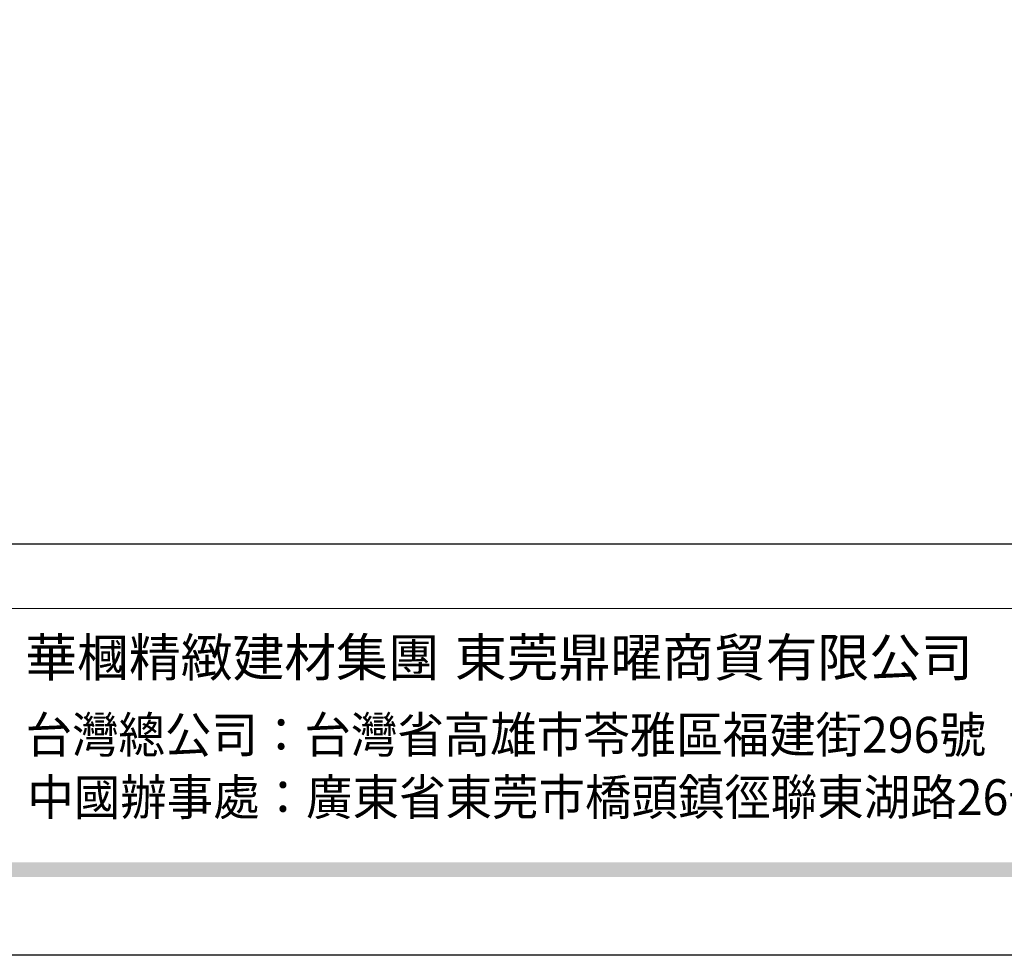
# Model space of a CAD drawing. Units: millimetres. Extents: x 2506 to 3766, y 1575 to 2466.
# Drawn here: x 2798 to 2992, y 1575 to 1760 of the extents above; entities that cross this region are included whole.
import ezdxf

# ---------------------------------------------------------------- set-up
doc = ezdxf.new("R2010")
doc.units = ezdxf.units.MM
doc.styles.add('華槶圖框文字2', font='txt', dxfattribs={"width": 1.053, "height": 1.8})
doc.styles.add('華槶圖框文字3', font='txt', dxfattribs={"height": 1.7})

# ---------------------------------------------------------------- blocks, each defined once
blk = doc.blocks.new('10')
h = blk.add_hatch(color=256)
h.dxf.hatch_style = 1
h.paths.add_polyline_path([(-79.89, 61.02), (-4123.42, 61.02), (-4123.42, 51.54), (-79.89, 51.54)])
at = {"color": 250, "lineweight": 20}
blk.add_line((-344.67, 227.96), (-4124.74, 227.96), dxfattribs=at)
for points in [[(-4200, 2970), (0, 2970), (0, 0), (-4200, 0)], [(-4130, 2900), (-70, 2900), (-70, 270.05), (-4130, 270.05)]]:
    blk.add_lwpolyline(points, close=True)
at = {"char_height": 24.953, "attachment_point": 1, "style": '華槶圖框文字2'}
for s, width, insert in [('華槶精緻建材集團', 9622.4896, (-3222.81, 208.21)), ('東莞鼎曜商貿有限公司', 2717.1265, (-2940.45, 208.17))]:
    blk.add_mtext_dynamic_manual_height_columns(s, width=width, gutter_width=15, heights=[0], dxfattribs=dict(at, insert=insert))
at = {"color": 250, "char_height": 23.5668, "attachment_point": 1, "style": '華槶圖框文字3'}
for s, width, gutter_width, insert in [('{\\W0.95;台灣總公司：台灣省高雄市苓雅區福建街296號}', 6933.6408, 8.5, (-3222.66, 156.67)), ('{\\W0.95;中國辦事處：廣東省東莞市橋頭鎮徑聯東湖路26號401室}', 6939.5808, 9, (-3221.48, 115.68))]:
    blk.add_mtext_dynamic_manual_height_columns(s, width=width, gutter_width=gutter_width, heights=[0], dxfattribs=dict(at, insert=insert))

msp = doc.modelspace()

# ---------------------------------------------------------------- linework, layer by layer
msp.add_lwpolyline([(2505.75, 2466.31), (3765.75, 2466.31), (3765.75, 1575.31), (2505.75, 1575.31)], close=True)

# ---------------------------------------------------------------- block references
at = {"xscale": 0.3, "yscale": 0.3, "zscale": 0.3}
msp.add_blockref('10', (3765.75, 1575.31), dxfattribs=at)

doc.saveas('drawing.dxf')
